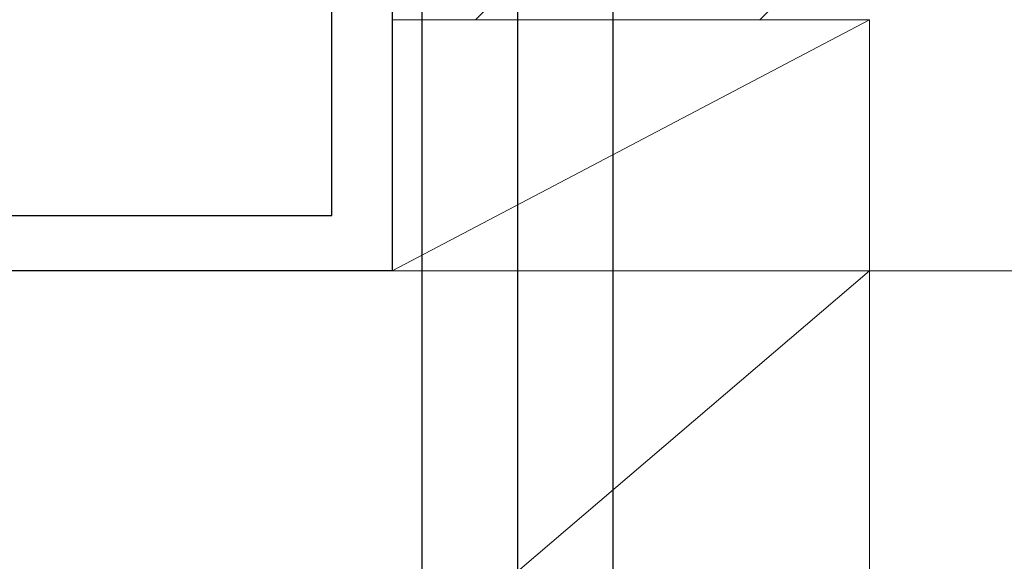
# Model space of a CAD drawing. Extents: x 0 to 1040, y 0 to 1603.
# Drawn here: x 769 to 789, y 1162 to 1173 of the extents above; entities that cross this region are included whole.
import ezdxf

# ---------------------------------------------------------------- set-up
doc = ezdxf.new("R2010")
doc.units = 0
for name, color, linetype, lineweight in [('YKK_11', 7, 'CONTINUOUS', 30), ('YKK_13', 4, 'CONTINUOUS', 30), ('YKK_D', 6, 'CONTINUOUS', 13), ('YSS_K', 3, 'CONTINUOUS', 13)]:
    doc.layers.add(name, color=color, linetype=linetype, lineweight=lineweight)

msp = doc.modelspace()

# ---------------------------------------------------------------- linework, layer by layer
at = {"layer": 'YKK_11', "linetype": 'ByBlock', "lineweight": -2, "ltscale": 0.5}
for p, q in [((776.38, 1192.551), (776.38, 1167.551)), ((775.18, 1168.651), (775.18, 1191.451)), ((761.055, 1168.651), (775.18, 1168.651)), ((776.38, 1167.551), (756.38, 1167.551))]:
    msp.add_line(p, q, dxfattribs=at)
at = {"layer": 'YKK_13', "linetype": 'ByBlock', "lineweight": -2}
for p, q in [((778.88, 1136.706), (778.88, 1241.706)), ((776.98, 1143.085), (776.98, 1177.206)), ((780.78, 1143.222), (780.78, 1177.206))]:
    msp.add_line(p, q, dxfattribs=at)
at = {"layer": 'YKK_D'}
for q in [(919.38, 1167.551), (939.38, 1167.551)]:
    msp.add_line((755.98, 1167.551), q, dxfattribs=at)
at = {"layer": 'YSS_K', "ltscale": 1.5}
for p, q in [((776.38, 1172.551), (776.38, 1192.551)), ((785.88, 1172.551), (776.38, 1167.551)), ((785.88, 1172.551), (776.38, 1172.551)), ((776.38, 1172.551), (776.38, 1167.551)), ((785.88, 1167.551), (785.88, 1172.551)), ((785.88, 1167.551), (758.48, 1144.151)), ((758.48, 1167.551), (785.88, 1167.551)), ((776.38, 1167.551), (785.88, 1167.551)), ((785.88, 1167.551), (785.88, 1144.151))]:
    msp.add_line(p, q, dxfattribs=at)
at = {"layer": 'YSS_K', "linetype": 'Continuous', "ltscale": 1.5}
for p, q in [((778.042, 1172.551), (798.042, 1192.551)), ((783.699, 1172.551), (803.699, 1192.551))]:
    msp.add_line(p, q, dxfattribs=at)

doc.saveas('drawing.dxf')
